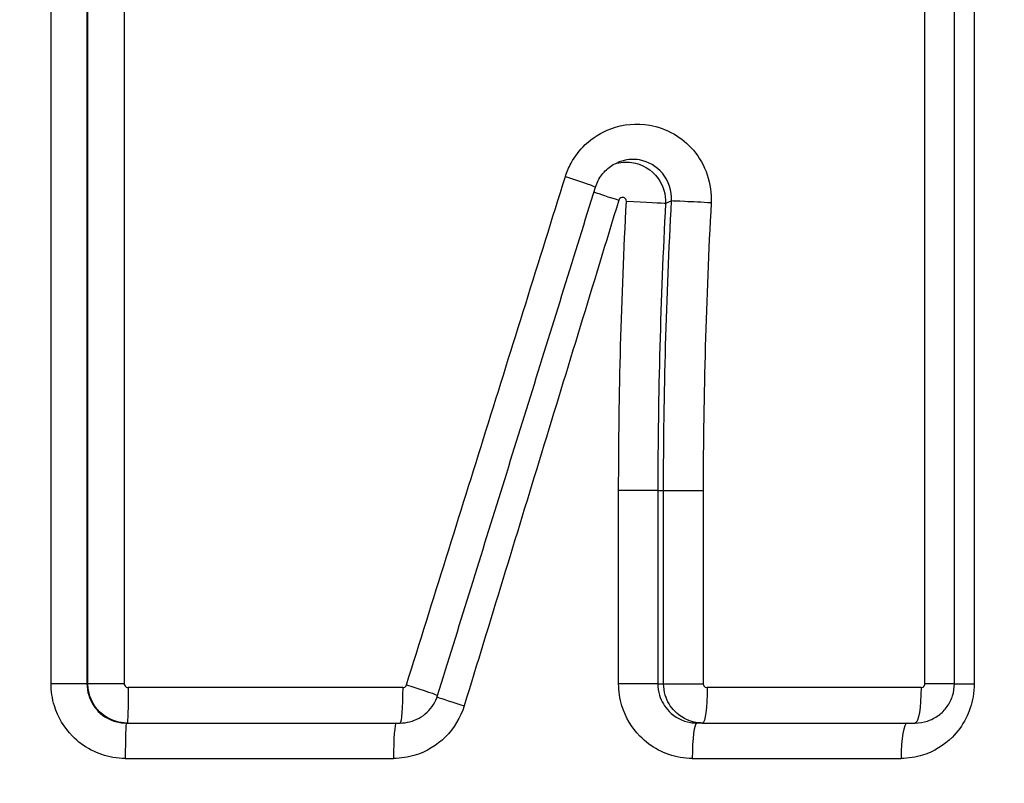
# Model space of a CAD drawing. Units: millimetres. Extents: x -28620 to -20939, y -2202 to 1569.
# Drawn here: x -27673 to -27670, y -1552 to -1550 of the extents above; entities that cross this region are included whole.
import ezdxf

# ---------------------------------------------------------------- set-up
doc = ezdxf.new("R2010")
doc.units = ezdxf.units.MM
doc.header["$LTSCALE"] = 0.5
doc.layers.add('Dimentions', color=7, linetype='Continuous', lineweight=15)
doc.layers.add('PrimeLine', color=7, linetype='Continuous', lineweight=30)
doc.styles.add('VY35', font='isocpeur.ttf', dxfattribs={"height": 25})
doc.dimstyles.new('VYAll2', dxfattribs={"dimtxt": 25, "dimasz": 20, "dimexe": 10, "dimexo": 10, "dimgap": 5, "dimtad": 1, "dimtoh": 1, "dimdec": 0, "dimtxsty": 'VY35', "dimcen": 35, "dimclrd": 256, "dimclre": 256, "dimclrt": 256, "dimadec": 0, "dimazin": 0, "dimtfac": 1, "dimtdec": 0, "dimtmove": 1, "dimatfit": 3, "dimfxl": 1, "dimlwd": -1, "dimlwe": -1, "dimarcsym": 0})

# ---------------------------------------------------------------- blocks, each defined once
blk = doc.blocks.new('VT.087')
blk.add_wipeout([(16.6517, -30.5), (16, -30.0655), (16, -23), (11.3, -23), (11, -22.7), (11, -20.3), (10.7122, -20), (10.7122, -13.479), (10.7122, -20), (10.7122, -13.479), (9.7682, -12.535), (0, -12.535), (9.7682, -12.535), (0, -12.535), (0, 12.535), (8.4778, 12.535), (0, 12.535), (8.4778, 12.535), (9.465, 13.5222), (9.465, 15.2), (9.465, 13.5222), (9.465, 15.2), (40.535, 15.2), (40.535, 13.5), (41.5, 12.535), (50, 12.535), (41.5, 12.535), (50, 12.535), (50, -12.535), (40.25, -12.535), (39.285, -13.5), (39.285, -20), (39.285, -13.5), (39.285, -20), (39, -20.3), (39, -22.7), (38.7, -23), (34, -23), (34, -30.0655), (33.3483, -30.5)]).dxf.layer = 'PrimeLine'
at = {"extrusion": (-1, 4.93038e-32, -2.22045e-16)}
for p, q in [((22.45, -7.7762), (22.45, -11.0762)), ((22.45, -7.7762), (22.45, -11.0762)), ((22.5005, -11.0762), (22.5005, -7.7762)), ((22.5005, -11.0762), (22.5005, -7.7762)), ((22.5755, -11.0762), (22.5755, -7.7762)), ((22.5755, -11.0762), (22.5755, -7.7762)), ((24.6124, -7.7762), (24.6124, -11.0762)), ((24.6124, -7.7762), (24.6124, -11.0762)), ((24.7048, -11.0762), (24.7048, -7.7762)), ((24.7048, -11.0762), (24.7048, -7.7762)), ((24.7072, -7.7762), (24.7072, -11.0762)), ((24.7072, -7.7762), (24.7072, -11.0762)), ((24.7985, -11.0762), (24.7985, -7.7762)), ((24.7985, -11.0762), (24.7985, -7.7762)), ((23.2404, -10.5847), (23.1396, -10.5847)), ((23.1396, -10.5847), (23.1396, -11.0762)), ((23.2404, -10.5847), (23.1396, -10.5847)), ((23.1396, -10.5847), (23.1396, -11.0762)), ((23.255, -10.5847), (23.2404, -10.5847)), ((23.2404, -11.0762), (23.2404, -10.5847)), ((23.255, -10.5847), (23.2404, -10.5847)), ((23.2404, -11.0762), (23.2404, -10.5847)), ((23.255, -10.5847), (23.3547, -10.5847)), ((23.255, -10.5847), (23.255, -11.0762)), ((23.255, -10.5847), (23.3547, -10.5847)), ((23.255, -10.5847), (23.255, -11.0762)), ((23.3547, -11.0762), (23.3547, -10.5847)), ((23.3547, -11.0762), (23.3547, -10.5847)), ((22.5005, -11.0762), (22.45, -11.0762)), ((22.5005, -11.0762), (22.45, -11.0762)), ((22.5005, -11.0762), (22.5755, -11.0762)), ((22.5005, -11.0762), (22.5755, -11.0762)), ((22.5854, -11.0862), (23.1296, -11.0862)), ((22.5854, -11.0862), (23.1296, -11.0862)), ((23.2404, -11.0762), (23.1396, -11.0762)), ((23.2404, -11.0762), (23.1396, -11.0762)), ((23.255, -11.0762), (23.2404, -11.0762)), ((23.255, -11.0762), (23.2404, -11.0762)), ((23.255, -11.0762), (23.3547, -11.0762)), ((23.255, -11.0762), (23.3547, -11.0762)), ((23.904, -11.0862), (24.6024, -11.0862)), ((23.904, -11.0862), (24.6024, -11.0862)), ((24.6124, -11.0762), (24.7048, -11.0762)), ((24.6124, -11.0762), (24.7048, -11.0762)), ((24.7072, -11.0762), (24.7048, -11.0762)), ((24.7072, -11.0762), (24.7048, -11.0762)), ((24.7072, -11.0762), (24.7985, -11.0762)), ((24.7072, -11.0762), (24.7985, -11.0762)), ((23.1412, -11.1762), (22.6003, -11.1762)), ((23.1412, -11.1762), (22.6003, -11.1762)), ((23.1412, -11.1762), (23.1558, -11.1762)), ((23.1412, -11.1762), (23.1558, -11.1762)), ((24.6048, -11.1762), (23.9108, -11.1762)), ((24.6048, -11.1762), (23.9108, -11.1762)), ((24.6048, -11.1762), (24.6073, -11.1762)), ((24.6048, -11.1762), (24.6073, -11.1762)), ((23.1673, -11.2662), (22.636, -11.2662)), ((23.1673, -11.2662), (22.636, -11.2662)), ((24.6097, -11.2662), (23.9274, -11.2662)), ((24.6097, -11.2662), (23.9274, -11.2662))]:
    blk.add_line(p, q, dxfattribs=at)
for centre, major_axis, ratio, start_param, end_param in [((23.4995, -9.7869), (-0.086, -0.0267), 0.030917, -1.471533, 0), ((23.4995, -9.7869), (-0.086, -0.0267), 0.030917, -1.471533, 0), ((23.3245, -9.8503), (-0.0899, -0.0047), 0.006192, 0.123206, 1.687744), ((23.3245, -9.8503), (-0.0899, -0.0047), 0.006192, 0.123206, 1.687744), ((22.6003, -11.0862), (0, -0.09), 0.165952, -1.570796, 0), ((22.6003, -11.0862), (0, -0.09), 0.165952, -1.570796, 0), ((23.1412, -11.0862), (0, -0.09), 0.128551, -1.570796, 0), ((23.1412, -11.0862), (0, -0.09), 0.128551, -1.570796, 0), ((23.9013, -11.0792), (-0.0859, -0.0267), 0.022639, -1.498182, 0), ((23.9013, -11.0792), (-0.0859, -0.0267), 0.022639, -1.498182, 0), ((23.9108, -11.0862), (0, -0.09), 0.075324, -1.570796, 0), ((23.9108, -11.0862), (0, -0.09), 0.075324, -1.570796, 0), ((24.6048, -11.0862), (0, -0.09), 0.02733, -1.570796, 0), ((24.6048, -11.0862), (0, -0.09), 0.02733, -1.570796, 0)]:
    blk.add_ellipse(centre, major_axis=major_axis, ratio=ratio, start_param=start_param, end_param=end_param)
at = {"extrusion": (2.22045e-16, 1.10934e-31, -1)}
blk.add_ellipse((23.3439, -9.8468), major_axis=(-0.086, -0.0265), ratio=0.03415, start_param=-2.586016, end_param=-1.681412, dxfattribs=at)
at = {"extrusion": (2.22045e-16, -9.86076e-32, -1)}
blk.add_ellipse((23.3439, -9.8468), major_axis=(-0.086, -0.0265), ratio=0.03415, start_param=-2.586016, end_param=-1.681412, dxfattribs=at)
at = {"extrusion": (2.22045e-16, -1.54074e-32, -1)}
blk.add_ellipse((23.131, -9.8537), major_axis=(0.0899, 0.0048), ratio=0.006961, start_param=-1.700227, end_param=-0.123224, dxfattribs=at)
at = {"extrusion": (2.22045e-16, 0, -1)}
for centre, major_axis, ratio, start_param, end_param in [((23.131, -9.8537), (0.0899, 0.0048), 0.006961, -1.700227, -0.123224), ((24.6073, -11.2662), (0, 0.09), 0.027388, 0, 1.570796), ((24.6073, -11.2662), (0, 0.09), 0.027388, 0, 1.570796)]:
    blk.add_ellipse(centre, major_axis=major_axis, ratio=ratio, start_param=start_param, end_param=end_param, dxfattribs=at)
at = {"extrusion": (2.22045e-16, -1.60237e-31, -1)}
blk.add_ellipse((23.7397, -11.1324), major_axis=(-0.086, -0.0265), ratio=0.025987, start_param=-2.669335, end_param=-1.654878, dxfattribs=at)
at = {"extrusion": (2.22045e-16, -2.46519e-32, -1)}
blk.add_ellipse((23.7397, -11.1324), major_axis=(-0.086, -0.0265), ratio=0.025987, start_param=-2.669335, end_param=-1.654878, dxfattribs=at)
at = {"extrusion": (2.22045e-16, 7.00649e-46, -1)}
blk.add_ellipse((22.6211, -11.2662), major_axis=(0, 0.09), ratio=0.165895, start_param=0, end_param=1.570796, dxfattribs=at)
at = {"extrusion": (2.22045e-16, 1.4013e-45, -1)}
blk.add_ellipse((22.6211, -11.2662), major_axis=(0, 0.09), ratio=0.165895, start_param=0, end_param=1.570796, dxfattribs=at)
at = {"extrusion": (2.22045e-16, -3.50325e-46, -1)}
blk.add_ellipse((23.1558, -11.2662), major_axis=(0, 0.09), ratio=0.128608, start_param=0, end_param=1.570796, dxfattribs=at)
at = {"extrusion": (2.22045e-16, 1.75162e-46, -1)}
blk.add_ellipse((23.1558, -11.2662), major_axis=(0, 0.09), ratio=0.128608, start_param=0, end_param=1.570796, dxfattribs=at)
at = {"extrusion": (2.22045e-16, -1.75162e-46, -1)}
blk.add_ellipse((23.9206, -11.2662), major_axis=(0, 0.09), ratio=0.075269, start_param=0, end_param=1.570796, dxfattribs=at)
at = {"extrusion": (2.22045e-16, -1.09476e-47, -1)}
blk.add_ellipse((23.9206, -11.2662), major_axis=(0, 0.09), ratio=0.075269, start_param=0, end_param=1.570796, dxfattribs=at)
for points, knots in [([(23.4902, -9.7869), (23.4865, -9.775), (23.4817, -9.7636), (23.4663, -9.7353), (23.4541, -9.7193), (23.4211, -9.6879), (23.3987, -9.674), (23.3432, -9.6534), (23.3087, -9.6503), (23.2329, -9.6637), (23.1929, -9.6866), (23.1333, -9.7564), (23.1168, -9.8054), (23.1194, -9.8537)], [0, 0, 0, 0, 0.00371611, 0.00371611, 0.00966189, 0.00966189, 0.0173914, 0.0173914, 0.02743976, 0.02743976, 0.04050263, 0.04050263, 0.05500098, 0.05500098, 0.05500098, 0.05500098]), ([(23.4902, -9.7869), (23.4865, -9.775), (23.4817, -9.7636), (23.4663, -9.7353), (23.4541, -9.7193), (23.4211, -9.6879), (23.3987, -9.674), (23.3432, -9.6534), (23.3087, -9.6503), (23.2329, -9.6637), (23.1929, -9.6866), (23.1333, -9.7564), (23.1168, -9.8054), (23.1194, -9.8537)], [0, 0, 0, 0, 0.00371611, 0.00371611, 0.00966189, 0.00966189, 0.0173914, 0.0173914, 0.02743976, 0.02743976, 0.04050263, 0.04050263, 0.05500098, 0.05500098, 0.05500098, 0.05500098]), ([(23.2202, -9.8489), (23.2187, -9.8234), (23.2272, -9.7975), (23.2581, -9.7607), (23.279, -9.7486), (23.3186, -9.7415), (23.3367, -9.7432), (23.3543, -9.7498), (23.3554, -9.7502), (23.3566, -9.7507)], [-0.05500098, -0.05500098, -0.05500098, -0.05500098, -0.04050263, -0.04050263, -0.02743976, -0.02743976, -0.0173914, -0.0173914, -0.0166958, -0.0166958, -0.0166958, -0.0166958]), ([(23.2202, -9.8489), (23.2187, -9.8234), (23.2272, -9.7975), (23.2581, -9.7607), (23.279, -9.7486), (23.3186, -9.7415), (23.3367, -9.7432), (23.3543, -9.7498), (23.3554, -9.7502), (23.3566, -9.7507)], [-0.05500098, -0.05500098, -0.05500098, -0.05500098, -0.04050263, -0.04050263, -0.02743976, -0.02743976, -0.0173914, -0.0173914, -0.0166958, -0.0166958, -0.0166958, -0.0166958]), ([(23.3647, -9.7545), (23.3509, -9.7502), (23.3361, -9.7488), (23.295, -9.7545), (23.27, -9.7695), (23.2411, -9.8097), (23.2342, -9.8326), (23.2353, -9.8551)], [0.00096599, 0.00096599, 0.00096599, 0.00096599, 0.001406054, 0.001406054, 0.00221844, 0.00221844, 0.002895903, 0.002895903, 0.002895903, 0.002895903]), ([(23.3647, -9.7545), (23.3509, -9.7502), (23.3361, -9.7488), (23.295, -9.7545), (23.27, -9.7695), (23.2411, -9.8097), (23.2342, -9.8326), (23.2353, -9.8551)], [0.00096599, 0.00096599, 0.00096599, 0.00096599, 0.001406054, 0.001406054, 0.00221844, 0.00221844, 0.002895903, 0.002895903, 0.002895903, 0.002895903]), ([(23.4136, -9.8135), (23.4118, -9.8079), (23.4096, -9.8024), (23.4042, -9.792), (23.4011, -9.787), (23.394, -9.7777), (23.39, -9.7733), (23.3815, -9.7654), (23.3768, -9.7618), (23.3671, -9.7556), (23.3619, -9.7529), (23.3566, -9.7507)], [0, 0, 0, 0, 0.00333916, 0.00333916, 0.00667832, 0.00667832, 0.01001748, 0.01001748, 0.01335664, 0.01335664, 0.0166958, 0.0166958, 0.0166958, 0.0166958]), ([(23.4136, -9.8135), (23.4118, -9.8079), (23.4096, -9.8024), (23.4042, -9.792), (23.4011, -9.787), (23.394, -9.7777), (23.39, -9.7733), (23.3815, -9.7654), (23.3768, -9.7618), (23.3671, -9.7556), (23.3619, -9.7529), (23.3566, -9.7507)], [0, 0, 0, 0, 0.00333916, 0.00333916, 0.00667832, 0.00667832, 0.01001748, 0.01001748, 0.01335664, 0.01335664, 0.0166958, 0.0166958, 0.0166958, 0.0166958]), ([(23.8945, -11.0792), (23.827, -10.8638), (23.7596, -10.6484), (23.6248, -10.2176), (23.5575, -10.0023), (23.4902, -9.7869)], [0, 0, 0, 0, 0.0676929, 0.0676929, 0.1353857, 0.1353857, 0.1353857, 0.1353857]), ([(23.8945, -11.0792), (23.827, -10.8638), (23.7596, -10.6484), (23.6248, -10.2176), (23.5575, -10.0023), (23.4902, -9.7869)], [0, 0, 0, 0, 0.0676929, 0.0676929, 0.1353857, 0.1353857, 0.1353857, 0.1353857]), ([(23.8154, -11.106), (23.7885, -11.0198), (23.7617, -10.9336), (23.7081, -10.7613), (23.6813, -10.6752), (23.6277, -10.5028), (23.601, -10.4167), (23.5474, -10.2444), (23.5206, -10.1582), (23.4671, -9.9859), (23.4403, -9.8997), (23.4136, -9.8135)], [0, 0, 0, 0, 0.0270771, 0.0270771, 0.0541543, 0.0541543, 0.0812314, 0.0812314, 0.1083086, 0.1083086, 0.1353857, 0.1353857, 0.1353857, 0.1353857]), ([(23.8154, -11.106), (23.7885, -11.0198), (23.7617, -10.9336), (23.7081, -10.7613), (23.6813, -10.6752), (23.6277, -10.5028), (23.601, -10.4167), (23.5474, -10.2444), (23.5206, -10.1582), (23.4671, -9.9859), (23.4403, -9.8997), (23.4136, -9.8135)], [0, 0, 0, 0, 0.0270771, 0.0270771, 0.0541543, 0.0541543, 0.0812314, 0.0812314, 0.1083086, 0.1083086, 0.1353857, 0.1353857, 0.1353857, 0.1353857]), ([(23.335, -9.8503), (23.3349, -9.8481), (23.3355, -9.8458), (23.3384, -9.8417), (23.3409, -9.8402), (23.3455, -9.8396), (23.3477, -9.84), (23.3509, -9.8417), (23.3521, -9.8428), (23.3535, -9.845), (23.354, -9.8459), (23.3543, -9.8468)], [-0.002895903, -0.002895903, -0.002895903, -0.002895903, -0.00221844, -0.00221844, -0.001406054, -0.001406054, -0.000781141, -0.000781141, -0.000300439, -0.000300439, 0, 0, 0, 0]), ([(23.335, -9.8503), (23.3349, -9.8481), (23.3355, -9.8458), (23.3384, -9.8417), (23.3409, -9.8402), (23.3455, -9.8396), (23.3477, -9.84), (23.3509, -9.8417), (23.3521, -9.8428), (23.3535, -9.845), (23.354, -9.8459), (23.3543, -9.8468)], [-0.002895903, -0.002895903, -0.002895903, -0.002895903, -0.00221844, -0.00221844, -0.001406054, -0.001406054, -0.000781141, -0.000781141, -0.000300439, -0.000300439, 0, 0, 0, 0]), ([(23.1194, -9.8537), (23.1259, -9.9754), (23.131, -10.0972), (23.1378, -10.3409), (23.1396, -10.4628), (23.1396, -10.5847)], [0, 0, 0, 0, 0.03657008, 0.03657008, 0.07314017, 0.07314017, 0.07314017, 0.07314017]), ([(23.1194, -9.8537), (23.1259, -9.9754), (23.131, -10.0972), (23.1378, -10.3409), (23.1396, -10.4628), (23.1396, -10.5847)], [0, 0, 0, 0, 0.03657008, 0.03657008, 0.07314017, 0.07314017, 0.07314017, 0.07314017]), ([(23.2202, -9.8489), (23.2227, -9.8499), (23.2252, -9.8509), (23.2277, -9.8519), (23.2302, -9.853), (23.2327, -9.854), (23.2353, -9.8551)], [-0.02100249, -0.02100249, -0.02100249, -0.02100249, -0.01502018, -0.01502018, -0.01502018, -0.00898504, -0.00898504, -0.00898504, -0.00898504]), ([(23.2404, -10.5847), (23.2404, -10.462), (23.2386, -10.3392), (23.2318, -10.0939), (23.2267, -9.9713), (23.2202, -9.8489)], [-0.07314017, -0.07314017, -0.07314017, -0.07314017, -0.03657008, -0.03657008, 0, 0, 0, 0]), ([(23.2202, -9.8489), (23.2227, -9.8499), (23.2252, -9.8509), (23.2277, -9.8519), (23.2302, -9.853), (23.2327, -9.854), (23.2353, -9.8551)], [-0.02100249, -0.02100249, -0.02100249, -0.02100249, -0.01502018, -0.01502018, -0.01502018, -0.00898504, -0.00898504, -0.00898504, -0.00898504]), ([(23.2404, -10.5847), (23.2404, -10.462), (23.2386, -10.3392), (23.2318, -10.0939), (23.2267, -9.9713), (23.2202, -9.8489)], [-0.07314017, -0.07314017, -0.07314017, -0.07314017, -0.03657008, -0.03657008, 0, 0, 0, 0]), ([(23.2353, -9.8551), (23.2417, -9.9767), (23.2466, -10.0983), (23.2533, -10.3415), (23.255, -10.4631), (23.255, -10.5847)], [0, 0, 0, 0, 0.03673838, 0.03673838, 0.07347676, 0.07347676, 0.07347676, 0.07347676]), ([(23.2353, -9.8551), (23.2417, -9.9767), (23.2466, -10.0983), (23.2533, -10.3415), (23.255, -10.4631), (23.255, -10.5847)], [0, 0, 0, 0, 0.03673838, 0.03673838, 0.07347676, 0.07347676, 0.07347676, 0.07347676]), ([(23.3547, -10.5847), (23.3547, -10.4623), (23.353, -10.3398), (23.3463, -10.095), (23.3414, -9.9726), (23.335, -9.8503)], [-0.07347676, -0.07347676, -0.07347676, -0.07347676, -0.03673838, -0.03673838, 0, 0, 0, 0]), ([(23.3547, -10.5847), (23.3547, -10.4623), (23.353, -10.3398), (23.3463, -10.095), (23.3414, -9.9726), (23.335, -9.8503)], [-0.07347676, -0.07347676, -0.07347676, -0.07347676, -0.03673838, -0.03673838, 0, 0, 0, 0]), ([(23.3543, -9.8468), (23.4197, -10.0611), (23.4853, -10.2754), (23.6164, -10.7039), (23.682, -10.9182), (23.7476, -11.1324)], [-0.1345769, -0.1345769, -0.1345769, -0.1345769, -0.0672885, -0.0672885, 0, 0, 0, 0]), ([(23.3543, -9.8468), (23.4197, -10.0611), (23.4853, -10.2754), (23.6164, -10.7039), (23.682, -10.9182), (23.7476, -11.1324)], [-0.1345769, -0.1345769, -0.1345769, -0.1345769, -0.0672885, -0.0672885, 0, 0, 0, 0]), ([(22.45, -11.0762), (22.45, -11.0874), (22.451, -11.0985), (22.4596, -11.1481), (22.4784, -11.1845), (22.5269, -11.2331), (22.553, -11.249), (22.599, -11.2634), (22.6175, -11.2662), (22.636, -11.2662)], [0, 0, 0, 0, 0.00333678, 0.00333678, 0.01511792, 0.01511792, 0.02418034, 0.02418034, 0.02984435, 0.02984435, 0.02984435, 0.02984435]), ([(22.45, -11.0762), (22.45, -11.0874), (22.451, -11.0985), (22.4596, -11.1481), (22.4784, -11.1845), (22.5269, -11.2331), (22.553, -11.249), (22.599, -11.2634), (22.6175, -11.2662), (22.636, -11.2662)], [0, 0, 0, 0, 0.00333678, 0.00333678, 0.01511792, 0.01511792, 0.02418034, 0.02418034, 0.02984435, 0.02984435, 0.02984435, 0.02984435]), ([(22.6003, -11.1762), (22.5897, -11.1762), (22.5792, -11.1745), (22.5591, -11.1679), (22.5496, -11.163), (22.5327, -11.1506), (22.5253, -11.143), (22.5131, -11.1261), (22.5084, -11.1167), (22.5021, -11.0969), (22.5005, -11.0866), (22.5005, -11.0762)], [0, 0, 0, 0, 0.000314151, 0.000314151, 0.000628303, 0.000628303, 0.000942454, 0.000942454, 0.001256605, 0.001256605, 0.001570756, 0.001570756, 0.001570756, 0.001570756]), ([(22.6003, -11.1762), (22.5897, -11.1762), (22.5792, -11.1745), (22.5591, -11.1679), (22.5496, -11.163), (22.5327, -11.1506), (22.5253, -11.143), (22.5131, -11.1261), (22.5084, -11.1167), (22.5021, -11.0969), (22.5005, -11.0866), (22.5005, -11.0762)], [0, 0, 0, 0, 0.000314151, 0.000314151, 0.000628303, 0.000628303, 0.000942454, 0.000942454, 0.001256605, 0.001256605, 0.001570756, 0.001570756, 0.001570756, 0.001570756]), ([(22.5854, -11.0862), (22.5844, -11.0862), (22.5834, -11.0861), (22.5809, -11.0853), (22.5795, -11.0845), (22.5769, -11.0819), (22.576, -11.08), (22.5755, -11.0774), (22.5755, -11.0768), (22.5755, -11.0762)], [0, 0, 0, 0, 0.000300007, 0.000300007, 0.000780019, 0.000780019, 0.001404034, 0.001404034, 0.001570756, 0.001570756, 0.001570756, 0.001570756]), ([(22.5854, -11.0862), (22.5844, -11.0862), (22.5834, -11.0861), (22.5809, -11.0853), (22.5795, -11.0845), (22.5769, -11.0819), (22.576, -11.08), (22.5755, -11.0774), (22.5755, -11.0768), (22.5755, -11.0762)], [0, 0, 0, 0, 0.000300007, 0.000300007, 0.000780019, 0.000780019, 0.001404034, 0.001404034, 0.001570756, 0.001570756, 0.001570756, 0.001570756]), ([(23.1396, -11.0762), (23.1396, -11.0772), (23.1394, -11.0782), (23.1387, -11.0807), (23.1378, -11.0821), (23.1353, -11.0847), (23.1334, -11.0857), (23.1308, -11.0862), (23.1302, -11.0862), (23.1296, -11.0862)], [0, 0, 0, 0, 0.000298139, 0.000298139, 0.00077516, 0.00077516, 0.001395288, 0.001395288, 0.001570756, 0.001570756, 0.001570756, 0.001570756]), ([(23.1396, -11.0762), (23.1396, -11.0772), (23.1394, -11.0782), (23.1387, -11.0807), (23.1378, -11.0821), (23.1353, -11.0847), (23.1334, -11.0857), (23.1308, -11.0862), (23.1302, -11.0862), (23.1296, -11.0862)], [0, 0, 0, 0, 0.000298139, 0.000298139, 0.00077516, 0.00077516, 0.001395288, 0.001395288, 0.001570756, 0.001570756, 0.001570756, 0.001570756]), ([(23.1412, -11.1762), (23.147, -11.1762), (23.1528, -11.1757), (23.1787, -11.1711), (23.1977, -11.161), (23.2231, -11.1349), (23.2314, -11.1208), (23.2389, -11.0961), (23.2404, -11.0862), (23.2404, -11.0762)], [-0.001570756, -0.001570756, -0.001570756, -0.001570756, -0.001395288, -0.001395288, -0.00077516, -0.00077516, -0.000298139, -0.000298139, 0, 0, 0, 0]), ([(23.1412, -11.1762), (23.147, -11.1762), (23.1528, -11.1757), (23.1787, -11.1711), (23.1977, -11.161), (23.2231, -11.1349), (23.2314, -11.1208), (23.2389, -11.0961), (23.2404, -11.0862), (23.2404, -11.0762)], [-0.001570756, -0.001570756, -0.001570756, -0.001570756, -0.001395288, -0.001395288, -0.00077516, -0.00077516, -0.000298139, -0.000298139, 0, 0, 0, 0]), ([(23.255, -11.0762), (23.255, -11.0862), (23.2535, -11.0962), (23.2459, -11.1211), (23.2375, -11.1352), (23.2118, -11.1614), (23.1926, -11.1714), (23.1668, -11.1758), (23.1613, -11.1762), (23.1558, -11.1762)], [-0.02984419, -0.02984419, -0.02984419, -0.02984419, -0.02414459, -0.02414459, -0.01502524, -0.01502524, -0.00317009, -0.00317009, 0, 0, 0, 0]), ([(23.255, -11.0762), (23.255, -11.0862), (23.2535, -11.0962), (23.2459, -11.1211), (23.2375, -11.1352), (23.2118, -11.1614), (23.1926, -11.1714), (23.1668, -11.1758), (23.1613, -11.1762), (23.1558, -11.1762)], [-0.02984419, -0.02984419, -0.02984419, -0.02984419, -0.02414459, -0.02414459, -0.01502524, -0.01502524, -0.00317009, -0.00317009, 0, 0, 0, 0]), ([(23.1673, -11.2662), (23.1778, -11.2662), (23.1882, -11.2654), (23.2369, -11.257), (23.2731, -11.238), (23.3216, -11.1883), (23.3375, -11.1614), (23.3519, -11.1142), (23.3547, -11.0952), (23.3547, -11.0762)], [0, 0, 0, 0, 0.00317009, 0.00317009, 0.01502524, 0.01502524, 0.02414459, 0.02414459, 0.02984419, 0.02984419, 0.02984419, 0.02984419]), ([(23.1673, -11.2662), (23.1778, -11.2662), (23.1882, -11.2654), (23.2369, -11.257), (23.2731, -11.238), (23.3216, -11.1883), (23.3375, -11.1614), (23.3519, -11.1142), (23.3547, -11.0952), (23.3547, -11.0762)], [0, 0, 0, 0, 0.00317009, 0.00317009, 0.01502524, 0.01502524, 0.02414459, 0.02414459, 0.02984419, 0.02984419, 0.02984419, 0.02984419]), ([(23.904, -11.0862), (23.903, -11.0862), (23.902, -11.0861), (23.8995, -11.0853), (23.8981, -11.0845), (23.8958, -11.0822), (23.8949, -11.0808), (23.8945, -11.0792)], [0, 0, 0, 0, 0.000300007, 0.000300007, 0.000780017, 0.000780017, 0.001268227, 0.001268227, 0.001268227, 0.001268227]), ([(23.904, -11.0862), (23.903, -11.0862), (23.902, -11.0861), (23.8995, -11.0853), (23.8981, -11.0845), (23.8958, -11.0822), (23.8949, -11.0808), (23.8945, -11.0792)], [0, 0, 0, 0, 0.000300007, 0.000300007, 0.000780017, 0.000780017, 0.001268227, 0.001268227, 0.001268227, 0.001268227]), ([(24.6124, -11.0762), (24.6124, -11.0768), (24.6124, -11.0774), (24.6119, -11.08), (24.6109, -11.0819), (24.6083, -11.0845), (24.6069, -11.0853), (24.6044, -11.0861), (24.6034, -11.0862), (24.6024, -11.0862)], [0, 0, 0, 0, 0.000166723, 0.000166723, 0.000790738, 0.000790738, 0.001270749, 0.001270749, 0.001570756, 0.001570756, 0.001570756, 0.001570756]), ([(24.6124, -11.0762), (24.6124, -11.0768), (24.6124, -11.0774), (24.6119, -11.08), (24.6109, -11.0819), (24.6083, -11.0845), (24.6069, -11.0853), (24.6044, -11.0861), (24.6034, -11.0862), (24.6024, -11.0862)], [0, 0, 0, 0, 0.000166723, 0.000166723, 0.000790738, 0.000790738, 0.001270749, 0.001270749, 0.001570756, 0.001570756, 0.001570756, 0.001570756]), ([(24.6048, -11.1762), (24.6148, -11.1762), (24.6248, -11.1747), (24.6496, -11.167), (24.6638, -11.1586), (24.6899, -11.1327), (24.7, -11.1134), (24.7043, -11.0874), (24.7048, -11.0818), (24.7048, -11.0762)], [-0.001570756, -0.001570756, -0.001570756, -0.001570756, -0.001270749, -0.001270749, -0.000790738, -0.000790738, -0.000166723, -0.000166723, 0, 0, 0, 0]), ([(24.6048, -11.1762), (24.6148, -11.1762), (24.6248, -11.1747), (24.6496, -11.167), (24.6638, -11.1586), (24.6899, -11.1327), (24.7, -11.1134), (24.7043, -11.0874), (24.7048, -11.0818), (24.7048, -11.0762)], [-0.001570756, -0.001570756, -0.001570756, -0.001570756, -0.001270749, -0.001270749, -0.000790738, -0.000790738, -0.000166723, -0.000166723, 0, 0, 0, 0]), ([(24.7072, -11.0762), (24.7072, -11.0862), (24.7057, -11.0962), (24.698, -11.1211), (24.6896, -11.1352), (24.6637, -11.1614), (24.6444, -11.1714), (24.6184, -11.1758), (24.6128, -11.1762), (24.6073, -11.1762)], [-0.02984417, -0.02984417, -0.02984417, -0.02984417, -0.02414457, -0.02414457, -0.01502522, -0.01502522, -0.00317006, -0.00317006, 0, 0, 0, 0]), ([(24.7072, -11.0762), (24.7072, -11.0862), (24.7057, -11.0962), (24.698, -11.1211), (24.6896, -11.1352), (24.6637, -11.1614), (24.6444, -11.1714), (24.6184, -11.1758), (24.6128, -11.1762), (24.6073, -11.1762)], [-0.02984417, -0.02984417, -0.02984417, -0.02984417, -0.02414457, -0.02414457, -0.01502522, -0.01502522, -0.00317006, -0.00317006, 0, 0, 0, 0]), ([(24.6097, -11.2662), (24.6202, -11.2662), (24.6307, -11.2654), (24.6798, -11.257), (24.7163, -11.238), (24.7652, -11.1883), (24.7811, -11.1614), (24.7956, -11.1142), (24.7985, -11.0952), (24.7985, -11.0762)], [0, 0, 0, 0, 0.00317006, 0.00317006, 0.01502522, 0.01502522, 0.02414457, 0.02414457, 0.02984417, 0.02984417, 0.02984417, 0.02984417]), ([(24.6097, -11.2662), (24.6202, -11.2662), (24.6307, -11.2654), (24.6798, -11.257), (24.7163, -11.238), (24.7652, -11.1883), (24.7811, -11.1614), (24.7956, -11.1142), (24.7985, -11.0952), (24.7985, -11.0762)], [0, 0, 0, 0, 0.00317006, 0.00317006, 0.01502522, 0.01502522, 0.02414457, 0.02414457, 0.02984417, 0.02984417, 0.02984417, 0.02984417]), ([(23.9108, -11.1762), (23.9023, -11.1762), (23.8939, -11.1752), (23.8775, -11.1709), (23.8695, -11.1677), (23.8548, -11.1595), (23.8479, -11.1544), (23.8357, -11.1427), (23.8303, -11.1361), (23.8214, -11.1218), (23.8179, -11.114), (23.8154, -11.106)], [0, 0, 0, 0, 0.000253645, 0.000253645, 0.000507291, 0.000507291, 0.000760936, 0.000760936, 0.001014582, 0.001014582, 0.001268227, 0.001268227, 0.001268227, 0.001268227]), ([(23.9108, -11.1762), (23.9023, -11.1762), (23.8939, -11.1752), (23.8775, -11.1709), (23.8695, -11.1677), (23.8548, -11.1595), (23.8479, -11.1544), (23.8357, -11.1427), (23.8303, -11.1361), (23.8214, -11.1218), (23.8179, -11.114), (23.8154, -11.106)], [0, 0, 0, 0, 0.000253645, 0.000253645, 0.000507291, 0.000507291, 0.000760936, 0.000760936, 0.001014582, 0.001014582, 0.001268227, 0.001268227, 0.001268227, 0.001268227]), ([(23.7476, -11.1324), (23.7568, -11.1624), (23.7735, -11.19), (23.8171, -11.2331), (23.8435, -11.249), (23.89, -11.2634), (23.9087, -11.2662), (23.9274, -11.2662)], [0, 0, 0, 0, 0.00941464, 0.00941464, 0.01847701, 0.01847701, 0.024141, 0.024141, 0.024141, 0.024141]), ([(23.7476, -11.1324), (23.7568, -11.1624), (23.7735, -11.19), (23.8171, -11.2331), (23.8435, -11.249), (23.89, -11.2634), (23.9087, -11.2662), (23.9274, -11.2662)], [0, 0, 0, 0, 0.00941464, 0.00941464, 0.01847701, 0.01847701, 0.024141, 0.024141, 0.024141, 0.024141])]:
    blk.add_open_spline(points, degree=3, knots=knots)
blk = doc.blocks.new('*D152')
at = {"layer": 'Defpoints', "color": 0, "transparency": 16777216}
for p in [(-27844.0504, -1293.5054), (-27353.0256, -1571.1035), (-27844.0504, -1789.244)]:
    blk.add_point(p, dxfattribs=at)
at = {"layer": 'Dimentions', "transparency": 16777216}
for p, q in [((-27844.0504, -1779.244), (-27844.0504, -1283.5054)), ((-27353.0256, -1561.1035), (-27353.0256, -1283.5054)), ((-27373.0256, -1293.5054), (-27824.0504, -1293.5054))]:
    blk.add_line(p, q, dxfattribs=at)
for points in [[(-27824.0504, -1290.1721), (-27824.0504, -1296.8388), (-27844.0504, -1293.5054)], [(-27373.0256, -1290.1721), (-27373.0256, -1296.8388), (-27353.0256, -1293.5054)]]:
    blk.add_solid(points, dxfattribs=at)
at = {"layer": 'Dimentions', "transparency": 16777216, "insert": (-27598.538, -1276.0054), "char_height": 25, "attachment_point": 5, "style": 'VY35'}
blk.add_mtext('491', dxfattribs=at)

msp = doc.modelspace()

# ---------------------------------------------------------------- block references
at = {"layer": 'PrimeLine', "xscale": -1}
msp.add_blockref('VT.087', (-27647.6476, -1540.8634), dxfattribs=at)

# ---------------------------------------------------------------- next in the draw order: dimensions: what is measured, and where the dimension line sits
at = {"layer": 'Dimentions'}
dim = msp.add_linear_dim(base=(-27844.0504, -1293.5054), p1=(-27353.0256, -1571.1035), p2=(-27844.0504, -1789.244), dimstyle='VYAll2', dxfattribs=at)
dim.commit()
dim.dimension.update_dxf_attribs({"geometry": '*D152', "text_midpoint": (-27598.538, -1276.0054)})

doc.saveas('drawing.dxf')
